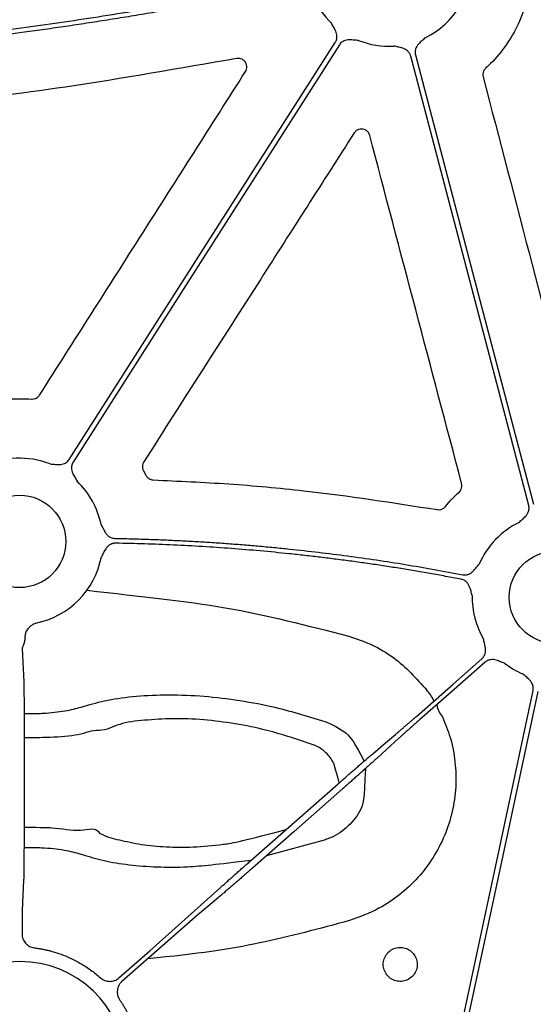
# Model space of a CAD drawing. Units: millimetres. Extents: x 585 to 4529, y 2889 to 3768.
# Drawn here: x 1038 to 1082, y 3217 to 3302 of the extents above; entities that cross this region are included whole.
import ezdxf

# ---------------------------------------------------------------- set-up
doc = ezdxf.new("R2010")
doc.units = ezdxf.units.MM
doc.header["$LTSCALE"] = 2
doc.layers.add('DUENN-18', color=10, linetype='Continuous')
doc.layers.add('SICHTBAR', color=10, linetype='Continuous')

msp = doc.modelspace()

# ---------------------------------------------------------------- linework, layer by layer
at = {"layer": 'DUENN-18'}
for p, q in [((1037.746, 3247.552), (1037.887, 3244.665)), ((1037.92, 3239.909), (1037.91, 3231.422)), ((1064.148, 3230.924), (1059.009, 3229.52)), ((1037.877, 3227.446), (1037.746, 3224.756)), ((1037.738, 3223.302), (1037.738, 3222.72))]:
    msp.add_line(p, q, dxfattribs=at)
at = {"layer": 'DUENN-18', "flags": 128}
for points in [[(1041.837, 3263.994), (1054.817, 3284.31), (1065.016, 3300.272)], [(1065.366, 3300.048), (1052.385, 3279.733), (1042.186, 3263.771)], [(1081.856, 3260.003), (1076.106, 3281.882), (1071.588, 3299.071)], [(1071.989, 3299.177), (1077.739, 3277.299), (1082.258, 3260.109)], [(1072.071, 3241.656), (1075.269, 3244.465), (1077.782, 3246.671)], [(1078.056, 3246.359), (1074.858, 3243.551), (1072.345, 3241.345)], [(1075.834, 3213.935), (1079.417, 3230.721), (1082.232, 3243.911)], [(1082.638, 3243.824), (1079.125, 3227.368), (1076.365, 3214.438)], [(1068.277, 3238.401), (1069.391, 3239.346), (1070.267, 3240.089)], [(1070.558, 3239.758), (1069.476, 3238.775), (1068.626, 3238.003)], [(1057.668, 3229.122), (1061.922, 3232.858), (1065.265, 3235.794)], [(1065.652, 3235.353), (1061.397, 3231.617), (1058.054, 3228.682)], [(1046.163, 3218.906), (1048.857, 3221.272), (1054.693, 3226.472)], [(1055.043, 3226.075), (1053.928, 3225.129), (1053.053, 3224.386)], [(1053.053, 3224.386), (1048.554, 3220.453), (1046.437, 3218.594)]]:
    msp.add_lwpolyline(points, dxfattribs=at)
at = {"layer": 'DUENN-18'}
for centre, radius, start, end in [((1069.672, 3307.173), 7.237, 295.85517, 2.20133), ((1069.672, 3307.173), 7.237, 203.46865, 226.29528), ((1069.672, 3307.173), 7.237, 248.55178, 273.59868), ((1037.53, 3256.869), 7.237, 68.55178, 116.39092), ((1037.53, 3256.869), 7.237, 11.68931, 46.29528), ((1084.173, 3252.007), 7.237, 115.85517, 156.40829), ((1037.53, 3256.869), 7.237, 281.12825, 349.42821), ((1084.173, 3252.007), 7.237, 178.66939, 210.15893), ((1084.173, 3252.007), 7.237, 232.41543, 246.82208), ((1069.774, 3241.039), 4.315, 27.178, 42.16005), ((1075.78, 3242.942), 1.957, 188.29036, 223.15021)]:
    msp.add_arc(centre, radius, start, end, dxfattribs=at)
for points, knots in [([(1013.703, 3299.261), (1014.262, 3299.292), (1015.382, 3299.353), (1017.064, 3299.457), (1018.751, 3299.571), (1020.444, 3299.697), (1022.143, 3299.832), (1023.847, 3299.978), (1025.556, 3300.135), (1027.271, 3300.302), (1028.992, 3300.48), (1030.718, 3300.669), (1032.449, 3300.868), (1034.186, 3301.078), (1035.928, 3301.298), (1038.203, 3301.598), (1041.016, 3301.993), (1044.371, 3302.498), (1047.749, 3303.043), (1051.151, 3303.625), (1054.575, 3304.247), (1058.023, 3304.905), (1060.326, 3305.373), (1061.483, 3305.608)], [0, 0, 0, 0, 0.0348033, 0.0697331, 0.1047907, 0.1399775, 0.1752945, 0.2107432, 0.2463247, 0.2820401, 0.3178909, 0.353878, 0.3900028, 0.4262662, 0.4626696, 0.4992141, 0.5689502, 0.6392761, 0.7101989, 0.7817258, 0.8538638, 0.9266196, 1, 1, 1, 1]), ([(1061.596, 3305.207), (1060.97, 3305.079), (1059.721, 3304.824), (1057.85, 3304.454), (1055.986, 3304.094), (1054.129, 3303.746), (1052.278, 3303.409), (1050.434, 3303.083), (1048.597, 3302.768), (1046.767, 3302.465), (1044.943, 3302.172), (1043.126, 3301.891), (1041.316, 3301.621), (1039.513, 3301.363), (1037.293, 3301.057), (1034.658, 3300.715), (1031.612, 3300.35), (1028.583, 3300.017), (1025.57, 3299.716), (1022.574, 3299.448), (1019.595, 3299.214), (1016.633, 3299.009), (1014.663, 3298.9), (1013.682, 3298.845)], [0, 0, 0, 0, 0.039605, 0.079028, 0.118269, 0.157329, 0.196209, 0.234911, 0.273436, 0.311784, 0.349956, 0.387955, 0.42578, 0.463434, 0.500916, 0.564756, 0.628167, 0.691156, 0.75373, 0.815895, 0.877657, 0.939023, 1, 1, 1, 1]), ([(1065.016, 3300.272), (1065.032, 3300.298), (1065.063, 3300.35), (1065.1, 3300.432), (1065.128, 3300.518), (1065.148, 3300.606), (1065.159, 3300.696), (1065.163, 3300.835), (1065.137, 3301.026), (1065.058, 3301.245), (1064.955, 3301.441), (1064.823, 3301.667), (1064.731, 3301.833), (1064.672, 3301.942)], [0, 0, 0, 0, 0.0504173, 0.1000823, 0.1494827, 0.1991142, 0.2494656, 0.301005, 0.4279041, 0.5665185, 0.6851206, 0.7950708, 1, 1, 1, 1]), ([(1067.026, 3300.438), (1066.903, 3300.446), (1066.713, 3300.459), (1066.453, 3300.484), (1066.232, 3300.495), (1066, 3300.475), (1065.786, 3300.409), (1065.612, 3300.313), (1065.472, 3300.195), (1065.401, 3300.098), (1065.366, 3300.048)], [0, 0, 0, 0, 0.205, 0.314988, 0.43363, 0.572017, 0.699233, 0.800924, 0.899866, 1, 1, 1, 1]), ([(1072.828, 3300.661), (1072.739, 3300.576), (1072.601, 3300.445), (1072.406, 3300.271), (1072.247, 3300.116), (1072.105, 3299.932), (1072.008, 3299.73), (1071.962, 3299.537), (1071.952, 3299.354), (1071.976, 3299.236), (1071.989, 3299.177)], [0, 0, 0, 0, 0.2049995, 0.3149875, 0.4336303, 0.5720165, 0.6992333, 0.8009239, 0.8998661, 1, 1, 1, 1]), ([(1071.588, 3299.071), (1071.579, 3299.101), (1071.562, 3299.159), (1071.526, 3299.242), (1071.483, 3299.32), (1071.431, 3299.395), (1071.372, 3299.464), (1071.274, 3299.561), (1071.115, 3299.672), (1070.901, 3299.762), (1070.686, 3299.819), (1070.431, 3299.875), (1070.247, 3299.921), (1070.127, 3299.951)], [0, 0, 0, 0, 0.050417, 0.100082, 0.149483, 0.199114, 0.249466, 0.301005, 0.427904, 0.566519, 0.685121, 0.795071, 1, 1, 1, 1]), ([(1040.177, 3263.605), (1040.3, 3263.596), (1040.489, 3263.584), (1040.75, 3263.558), (1040.971, 3263.547), (1041.203, 3263.567), (1041.417, 3263.633), (1041.59, 3263.73), (1041.731, 3263.847), (1041.801, 3263.945), (1041.837, 3263.994)], [0, 0, 0, 0, 0.205, 0.314988, 0.43363, 0.572017, 0.699233, 0.800924, 0.899866, 1, 1, 1, 1]), ([(1042.186, 3263.771), (1042.171, 3263.745), (1042.14, 3263.693), (1042.103, 3263.61), (1042.074, 3263.525), (1042.055, 3263.437), (1042.043, 3263.346), (1042.039, 3263.208), (1042.065, 3263.017), (1042.144, 3262.797), (1042.248, 3262.601), (1042.38, 3262.376), (1042.471, 3262.209), (1042.531, 3262.101)], [0, 0, 0, 0, 0.050417, 0.100082, 0.149483, 0.199114, 0.249466, 0.301005, 0.427904, 0.566519, 0.685121, 0.795071, 1, 1, 1, 1]), ([(1081.017, 3258.519), (1081.106, 3258.604), (1081.244, 3258.735), (1081.439, 3258.909), (1081.598, 3259.064), (1081.74, 3259.249), (1081.837, 3259.45), (1081.883, 3259.643), (1081.893, 3259.826), (1081.869, 3259.944), (1081.856, 3260.003)], [0, 0, 0, 0, 0.2049995, 0.3149875, 0.4336303, 0.5720165, 0.6992333, 0.8009239, 0.8998661, 1, 1, 1, 1]), ([(1044.617, 3258.335), (1044.648, 3258.279), (1044.708, 3258.171), (1044.795, 3258.002), (1044.883, 3257.826), (1044.989, 3257.632), (1045.128, 3257.445), (1045.296, 3257.298), (1045.469, 3257.201), (1045.643, 3257.142), (1045.763, 3257.134), (1045.823, 3257.129)], [0, 0, 0, 0, 0.106823, 0.205007, 0.314911, 0.433429, 0.571871, 0.698891, 0.80068, 0.899734, 1, 1, 1, 1]), ([(1045.883, 3256.713), (1045.852, 3256.713), (1045.792, 3256.712), (1045.702, 3256.7), (1045.615, 3256.68), (1045.529, 3256.651), (1045.446, 3256.613), (1045.326, 3256.544), (1045.177, 3256.421), (1045.031, 3256.239), (1044.918, 3256.048), (1044.797, 3255.816), (1044.704, 3255.649), (1044.644, 3255.541)], [0, 0, 0, 0, 0.050395, 0.100038, 0.149418, 0.199029, 0.24936, 0.30088, 0.427904, 0.56644, 0.685122, 0.795115, 1, 1, 1, 1]), ([(1045.823, 3257.129), (1046.285, 3257.12), (1047.209, 3257.102), (1048.594, 3257.061), (1049.978, 3257.01), (1051.362, 3256.948), (1052.746, 3256.875), (1054.129, 3256.791), (1055.512, 3256.697), (1056.894, 3256.591), (1058.275, 3256.474), (1059.656, 3256.347), (1061.419, 3256.17), (1063.563, 3255.931), (1066.085, 3255.613), (1068.601, 3255.259), (1071.111, 3254.867), (1073.615, 3254.442), (1075.28, 3254.129), (1076.112, 3253.972)], [0, 0, 0, 0, 0.0454526, 0.0908972, 0.1363365, 0.1817734, 0.2272107, 0.2726513, 0.3180979, 0.3635535, 0.4090207, 0.4545024, 0.5000015, 0.5833976, 0.6667454, 0.7500621, 0.8333651, 0.916672, 1, 1, 1, 1]), ([(1075.968, 3253.577), (1075.517, 3253.663), (1074.615, 3253.834), (1073.261, 3254.078), (1071.905, 3254.312), (1070.547, 3254.534), (1069.187, 3254.747), (1067.826, 3254.948), (1066.462, 3255.139), (1065.098, 3255.319), (1063.731, 3255.489), (1062.363, 3255.648), (1060.613, 3255.837), (1058.48, 3256.044), (1055.964, 3256.252), (1053.447, 3256.423), (1050.927, 3256.558), (1048.406, 3256.658), (1046.724, 3256.695), (1045.883, 3256.713)], [0, 0, 0, 0, 0.045453, 0.090897, 0.136337, 0.181774, 0.227211, 0.272652, 0.318099, 0.363554, 0.409021, 0.454503, 0.500002, 0.583397, 0.666744, 0.750061, 0.833365, 0.916672, 1, 1, 1, 1]), ([(1076.112, 3253.972), (1076.142, 3253.967), (1076.201, 3253.957), (1076.292, 3253.954), (1076.382, 3253.958), (1076.471, 3253.973), (1076.559, 3253.996), (1076.689, 3254.043), (1076.857, 3254.138), (1077.031, 3254.292), (1077.176, 3254.46), (1077.298, 3254.614), (1077.418, 3254.761), (1077.499, 3254.854), (1077.541, 3254.903)], [0, 0, 0, 0, 0.0504874, 0.100216, 0.1496743, 0.1993592, 0.2497604, 0.3013475, 0.4280525, 0.5667198, 0.6851969, 0.795064, 0.8930762, 1, 1, 1, 1]), ([(1076.938, 3252.175), (1076.901, 3252.293), (1076.845, 3252.475), (1076.774, 3252.727), (1076.703, 3252.937), (1076.599, 3253.146), (1076.459, 3253.32), (1076.304, 3253.446), (1076.143, 3253.533), (1076.026, 3253.562), (1075.968, 3253.577)], [0, 0, 0, 0, 0.2049551, 0.3149859, 0.4337087, 0.5720157, 0.6993579, 0.8010095, 0.8999101, 1, 1, 1, 1]), ([(1043.385, 3252.616), (1048.236, 3252.065), (1055.526, 3251.375), (1062.617, 3249.548), (1066.182, 3248.63)], [0, 0, 0, 0, 0.497218, 1, 1, 1, 1]), ([(1038.927, 3249.768), (1038.847, 3249.724), (1038.725, 3249.655), (1038.569, 3249.556), (1038.436, 3249.459), (1038.301, 3249.336), (1038.171, 3249.18), (1038.11, 3249.063), (1038.08, 3249.005)], [0, 0, 0, 0, 0.235684, 0.363217, 0.477727, 0.660612, 0.833244, 1, 1, 1, 1]), ([(1038.08, 3249.005), (1038.07, 3248.977), (1038.05, 3248.921), (1038.027, 3248.833), (1038.008, 3248.744), (1037.995, 3248.654), (1037.987, 3248.562), (1037.987, 3248.501), (1037.986, 3248.471)], [0, 0, 0, 0, 0.160549, 0.322678, 0.487063, 0.654346, 0.825135, 1, 1, 1, 1]), ([(1037.986, 3248.471), (1037.986, 3248.445), (1037.985, 3248.393), (1037.978, 3248.316), (1037.966, 3248.236), (1037.946, 3248.14), (1037.913, 3248.02), (1037.866, 3247.886), (1037.818, 3247.769), (1037.779, 3247.675), (1037.752, 3247.602), (1037.748, 3247.568), (1037.746, 3247.552)], [0, 0, 0, 0, 0.056138, 0.115925, 0.179516, 0.247036, 0.353176, 0.499745, 0.645713, 0.75322, 0.884266, 1, 1, 1, 1]), ([(1066.182, 3248.63), (1066.857, 3248.399), (1068.227, 3247.931), (1070.669, 3246.51), (1072.067, 3244.947), (1072.973, 3243.935)], [0, 0, 0, 0, 0.255059, 0.51751, 1, 1, 1, 1]), ([(1077.782, 3246.671), (1077.804, 3246.692), (1077.849, 3246.733), (1077.907, 3246.802), (1077.958, 3246.876), (1078.001, 3246.955), (1078.037, 3247.039), (1078.08, 3247.171), (1078.108, 3247.362), (1078.093, 3247.594), (1078.048, 3247.812), (1077.984, 3248.065), (1077.942, 3248.25), (1077.916, 3248.371)], [0, 0, 0, 0, 0.050417, 0.100082, 0.149483, 0.199114, 0.249466, 0.301005, 0.427904, 0.566519, 0.685121, 0.795071, 1, 1, 1, 1]), ([(1079.759, 3246.272), (1079.643, 3246.314), (1079.464, 3246.379), (1079.221, 3246.476), (1079.012, 3246.548), (1078.783, 3246.593), (1078.559, 3246.589), (1078.366, 3246.545), (1078.198, 3246.471), (1078.103, 3246.397), (1078.056, 3246.359)], [0, 0, 0, 0, 0.205, 0.314988, 0.43363, 0.572017, 0.699233, 0.800924, 0.899866, 1, 1, 1, 1]), ([(1037.887, 3244.665), (1037.887, 3244.645), (1037.889, 3244.605), (1037.891, 3244.53), (1037.893, 3244.442), (1037.895, 3244.341), (1037.897, 3244.226), (1037.899, 3244.095), (1037.901, 3243.949), (1037.903, 3243.787), (1037.905, 3243.608), (1037.907, 3243.413), (1037.909, 3243.202), (1037.911, 3242.973), (1037.913, 3242.729), (1037.914, 3242.468), (1037.916, 3242.192), (1037.917, 3241.901), (1037.918, 3241.595), (1037.919, 3241.277), (1037.92, 3240.948), (1037.92, 3240.608), (1037.92, 3240.26), (1037.92, 3240.027), (1037.92, 3239.909)], [0, 0, 0, 0, 0.0347761, 0.0705693, 0.1073797, 0.1452071, 0.1840517, 0.2239132, 0.2647917, 0.3066871, 0.3495993, 0.3935285, 0.4384745, 0.4844373, 0.5314169, 0.5794135, 0.6284269, 0.6784573, 0.7295046, 0.7815691, 0.8346508, 0.8887497, 0.9438661, 1, 1, 1, 1]), ([(1082.232, 3243.911), (1082.238, 3243.941), (1082.249, 3244), (1082.254, 3244.09), (1082.251, 3244.18), (1082.239, 3244.27), (1082.217, 3244.359), (1082.173, 3244.489), (1082.081, 3244.659), (1081.93, 3244.837), (1081.765, 3244.985), (1081.562, 3245.149), (1081.418, 3245.273), (1081.324, 3245.354)], [0, 0, 0, 0, 0.0504173, 0.1000823, 0.1494827, 0.1991142, 0.2494656, 0.301005, 0.4279041, 0.5665185, 0.6851206, 0.7950708, 1, 1, 1, 1]), ([(1037.917, 3241.897), (1039.296, 3241.91), (1040.119, 3241.956), (1041.546, 3242.101), (1043.157, 3242.529), (1044.822, 3243.043), (1047.324, 3243.41), (1050.123, 3243.566), (1053.155, 3243.478), (1056.297, 3243.128), (1059.992, 3242.464), (1062.559, 3241.685), (1064.099, 3241.217)], [0, 0, 0, 0, 0.015431, 0.087924, 0.159871, 0.273058, 0.386232, 0.500269, 0.614303, 0.724497, 0.834714, 1, 1, 1, 1]), ([(1063.163, 3239.157), (1061.805, 3239.617), (1059.547, 3240.383), (1056.28, 3241.044), (1053.507, 3241.393), (1050.827, 3241.495), (1048.371, 3241.322), (1046.104, 3241.079), (1045.14, 3240.434), (1044.443, 3240.434), (1044.443, 3240.434)], [0, 0, 0, 0, 0.197035, 0.327746, 0.458425, 0.593693, 0.728979, 0.86447, 0.999996, 1, 1, 1, 1]), ([(1064.099, 3241.217), (1064.759, 3240.927), (1065.952, 3240.403), (1066.712, 3239.347), (1067.522, 3237.757)], [0, 0, 0, 0, 0.553293, 1, 1, 1, 1]), ([(1074.352, 3241.604), (1074.591, 3241.014), (1075.104, 3239.752), (1075.491, 3237.692), (1075.559, 3235.515), (1075.246, 3233.356), (1074.583, 3231.278), (1073.573, 3229.345), (1072.259, 3227.602), (1070.664, 3226.118), (1068.683, 3224.774), (1067.123, 3224.213), (1066.247, 3223.898)], [0, 0, 0, 0, 0.086469, 0.184855, 0.283239, 0.381683, 0.480125, 0.57859, 0.677053, 0.775488, 0.873923, 1, 1, 1, 1]), ([(1070.267, 3240.089), (1070.294, 3240.112), (1070.349, 3240.159), (1070.438, 3240.235), (1070.531, 3240.315), (1070.628, 3240.399), (1070.728, 3240.485), (1070.832, 3240.575), (1070.939, 3240.668), (1071.048, 3240.762), (1071.159, 3240.859), (1071.271, 3240.956), (1071.385, 3241.055), (1071.499, 3241.155), (1071.614, 3241.256), (1071.729, 3241.356), (1071.844, 3241.457), (1071.958, 3241.557), (1072.034, 3241.623), (1072.071, 3241.656)], [0, 0, 0, 0, 0.063053, 0.125576, 0.187572, 0.249038, 0.309976, 0.370385, 0.430266, 0.489618, 0.548441, 0.606736, 0.664502, 0.72174, 0.778449, 0.834629, 0.890281, 0.945405, 1, 1, 1, 1]), ([(1072.345, 3241.345), (1072.302, 3241.307), (1072.216, 3241.231), (1072.087, 3241.118), (1071.957, 3241.003), (1071.827, 3240.889), (1071.698, 3240.775), (1071.57, 3240.661), (1071.443, 3240.549), (1071.319, 3240.438), (1071.197, 3240.33), (1071.078, 3240.225), (1070.963, 3240.122), (1070.853, 3240.024), (1070.748, 3239.93), (1070.649, 3239.84), (1070.588, 3239.785), (1070.558, 3239.758)], [0, 0, 0, 0, 0.061915, 0.124508, 0.18778, 0.251731, 0.316361, 0.38167, 0.447657, 0.514324, 0.581669, 0.649694, 0.718397, 0.787779, 0.857841, 0.928581, 1, 1, 1, 1]), ([(1044.443, 3240.434), (1044.443, 3240.434), (1043.801, 3240.434), (1042.768, 3239.96), (1040.754, 3239.85), (1039.54, 3239.794), (1037.919, 3239.779)], [0, 0, 0, 0, 0.0000065, 0.4200387, 0.8447324, 1, 1, 1, 1]), ([(1065.348, 3235.866), (1064.97, 3237.341), (1064.775, 3237.813), (1064.263, 3238.508), (1063.617, 3238.974), (1063.234, 3239.128), (1063.163, 3239.157)], [0, 0, 0, 0, 0.150938, 0.5496, 0.915884, 1, 1, 1, 1]), ([(1065.265, 3235.794), (1065.321, 3235.843), (1065.434, 3235.942), (1065.604, 3236.091), (1065.775, 3236.241), (1065.947, 3236.391), (1066.118, 3236.54), (1066.289, 3236.689), (1066.46, 3236.838), (1066.629, 3236.985), (1066.797, 3237.13), (1066.963, 3237.274), (1067.126, 3237.415), (1067.286, 3237.553), (1067.442, 3237.688), (1067.594, 3237.819), (1067.742, 3237.946), (1067.885, 3238.068), (1068.023, 3238.185), (1068.154, 3238.297), (1068.236, 3238.366), (1068.277, 3238.401)], [0, 0, 0, 0, 0.0488225, 0.0980681, 0.1477369, 0.1978288, 0.2483439, 0.2992822, 0.3506438, 0.4024286, 0.4546366, 0.5072679, 0.5603226, 0.6138005, 0.6677018, 0.7220264, 0.7767743, 0.8319456, 0.8875404, 0.9435585, 1, 1, 1, 1]), ([(1068.626, 3238.003), (1068.592, 3237.972), (1068.524, 3237.91), (1068.414, 3237.81), (1068.301, 3237.707), (1068.182, 3237.601), (1068.06, 3237.49), (1067.934, 3237.377), (1067.804, 3237.261), (1067.671, 3237.142), (1067.536, 3237.021), (1067.397, 3236.897), (1067.257, 3236.772), (1067.115, 3236.646), (1066.971, 3236.518), (1066.826, 3236.389), (1066.68, 3236.26), (1066.533, 3236.13), (1066.386, 3236), (1066.239, 3235.87), (1066.091, 3235.74), (1065.944, 3235.61), (1065.798, 3235.481), (1065.7, 3235.396), (1065.652, 3235.353)], [0, 0, 0, 0, 0.04877, 0.097224, 0.145363, 0.193185, 0.240692, 0.287883, 0.334758, 0.381318, 0.427561, 0.473489, 0.519102, 0.564398, 0.609379, 0.654044, 0.698393, 0.742427, 0.786145, 0.829547, 0.872634, 0.915405, 0.95786, 1, 1, 1, 1]), ([(1067.63, 3237.105), (1067.557, 3234.313), (1067.192, 3233.356), (1066.203, 3232.036), (1065.029, 3231.244), (1064.296, 3230.978), (1064.148, 3230.924)], [0.1187477, 0.1187477, 0.1187477, 0.1187477, 0.3165937, 0.6156308, 0.9220093, 1, 1, 1, 1]), ([(1037.911, 3232.01), (1039.585, 3232.003), (1040.898, 3231.976), (1042.735, 3231.552), (1044.205, 3232.055), (1044.489, 3231.487), (1044.489, 3231.487)], [0, 0, 0, 0, 0.176718, 0.612828, 0.999986, 1, 1, 1, 1]), ([(1044.489, 3231.487), (1044.489, 3231.487), (1044.519, 3231.487), (1045.073, 3231.16), (1046.148, 3230.931), (1048.083, 3230.482), (1050.249, 3230.283), (1052.645, 3230.262), (1054.981, 3230.463), (1056.514, 3230.706), (1060.733, 3231.814)], [0, 0, 0, 0, 0.000004, 0.0119341, 0.1762679, 0.3405255, 0.4992947, 0.6580036, 0.8242155, 0.9414354, 0.9414354, 0.9414354, 0.9414354]), ([(1037.91, 3231.422), (1037.91, 3231.349), (1037.91, 3231.204), (1037.91, 3230.99), (1037.91, 3230.78), (1037.909, 3230.576), (1037.908, 3230.376), (1037.908, 3230.183), (1037.907, 3229.995), (1037.906, 3229.813), (1037.905, 3229.638), (1037.904, 3229.469), (1037.903, 3229.307), (1037.902, 3229.151), (1037.901, 3229.003), (1037.899, 3228.861), (1037.898, 3228.727), (1037.897, 3228.599), (1037.896, 3228.478), (1037.894, 3228.364), (1037.893, 3228.256), (1037.892, 3228.155), (1037.89, 3228.061), (1037.889, 3227.973), (1037.887, 3227.892), (1037.886, 3227.816), (1037.885, 3227.747), (1037.883, 3227.683), (1037.882, 3227.625), (1037.881, 3227.573), (1037.88, 3227.526), (1037.878, 3227.483), (1037.878, 3227.458), (1037.877, 3227.446)], [0, 0, 0, 0, 0.039753, 0.079006, 0.117759, 0.156012, 0.193766, 0.231019, 0.267773, 0.304028, 0.339782, 0.375037, 0.409793, 0.444049, 0.477805, 0.511062, 0.543819, 0.576077, 0.607835, 0.639093, 0.669852, 0.700112, 0.729872, 0.759133, 0.787894, 0.816155, 0.843917, 0.87118, 0.897943, 0.924206, 0.94997, 0.975235, 1, 1, 1, 1]), ([(1057.668, 3229.122), (1054.682, 3228.758), (1052.427, 3228.498), (1049.453, 3228.506), (1047.002, 3228.693), (1044.801, 3229.059), (1043.214, 3229.544), (1041.723, 3229.994), (1040.224, 3230.162), (1039.328, 3230.215), (1037.908, 3230.23)], [0, 0, 0, 0, 0.1906912, 0.3318787, 0.4730989, 0.6178201, 0.7625877, 0.8667282, 0.9724248, 1, 1, 1, 1]), ([(1054.693, 3226.472), (1054.727, 3226.504), (1054.796, 3226.566), (1054.905, 3226.665), (1055.019, 3226.768), (1055.137, 3226.875), (1055.259, 3226.985), (1055.386, 3227.098), (1055.515, 3227.215), (1055.648, 3227.334), (1055.784, 3227.455), (1055.922, 3227.578), (1056.062, 3227.703), (1056.205, 3227.83), (1056.348, 3227.957), (1056.493, 3228.086), (1056.639, 3228.215), (1056.786, 3228.345), (1056.933, 3228.475), (1057.081, 3228.606), (1057.228, 3228.736), (1057.375, 3228.865), (1057.522, 3228.994), (1057.619, 3229.079), (1057.668, 3229.122)], [0, 0, 0, 0, 0.04877, 0.097224, 0.145363, 0.193185, 0.240692, 0.287883, 0.334758, 0.381318, 0.427561, 0.473489, 0.519102, 0.564398, 0.609379, 0.654044, 0.698393, 0.742427, 0.786145, 0.829547, 0.872634, 0.915405, 0.95786, 1, 1, 1, 1]), ([(1058.054, 3228.682), (1057.998, 3228.632), (1057.885, 3228.533), (1057.715, 3228.384), (1057.544, 3228.235), (1057.373, 3228.085), (1057.201, 3227.935), (1057.03, 3227.786), (1056.859, 3227.638), (1056.69, 3227.49), (1056.523, 3227.345), (1056.357, 3227.202), (1056.194, 3227.061), (1056.034, 3226.922), (1055.877, 3226.788), (1055.725, 3226.657), (1055.577, 3226.53), (1055.434, 3226.408), (1055.297, 3226.29), (1055.165, 3226.178), (1055.084, 3226.109), (1055.043, 3226.075)], [0, 0, 0, 0, 0.048823, 0.098068, 0.147737, 0.197829, 0.248344, 0.299282, 0.350644, 0.402429, 0.454637, 0.507268, 0.560323, 0.613801, 0.667702, 0.722026, 0.776774, 0.831946, 0.88754, 0.943558, 1, 1, 1, 1]), ([(1037.746, 3224.757), (1037.746, 3224.745), (1037.745, 3224.721), (1037.744, 3224.673), (1037.744, 3224.618), (1037.743, 3224.556), (1037.742, 3224.488), (1037.741, 3224.414), (1037.741, 3224.336), (1037.74, 3224.254), (1037.74, 3224.169), (1037.739, 3224.082), (1037.739, 3223.993), (1037.739, 3223.904), (1037.738, 3223.815), (1037.738, 3223.726), (1037.738, 3223.638), (1037.738, 3223.551), (1037.738, 3223.466), (1037.738, 3223.383), (1037.738, 3223.328), (1037.738, 3223.302)], [0, 0, 0, 0, 0.064341, 0.127382, 0.189121, 0.24956, 0.308698, 0.366534, 0.42307, 0.478304, 0.532237, 0.584869, 0.6362, 0.68623, 0.734958, 0.782385, 0.828511, 0.873335, 0.916858, 0.95908, 1, 1, 1, 1]), ([(1066.247, 3223.898), (1063.651, 3223.195), (1058.442, 3221.785), (1053.104, 3221), (1048.69, 3220.573)], [0, 0, 0, 0, 0.498439, 1, 1, 1, 1]), ([(1037.738, 3222.72), (1037.739, 3222.683), (1037.741, 3222.611), (1037.756, 3222.503), (1037.78, 3222.397), (1037.825, 3222.259), (1037.905, 3222.094), (1038.035, 3221.917), (1038.195, 3221.766), (1038.38, 3221.647), (1038.583, 3221.561), (1038.726, 3221.536), (1038.798, 3221.523)], [0, 0, 0, 0, 0.062598, 0.124595, 0.186496, 0.248809, 0.373986, 0.499469, 0.624706, 0.750253, 0.874798, 1, 1, 1, 1]), ([(1038.798, 3221.523), (1038.905, 3221.509), (1039.117, 3221.482), (1039.434, 3221.428), (1039.749, 3221.365), (1040.062, 3221.293), (1040.529, 3221.17), (1041.141, 3220.973), (1041.886, 3220.67), (1042.605, 3220.311), (1043.218, 3219.944), (1043.733, 3219.589), (1044.16, 3219.264), (1044.429, 3219.03), (1044.564, 3218.913)], [0, 0, 0, 0, 0.049991, 0.099943, 0.149904, 0.199918, 0.250033, 0.375097, 0.500008, 0.624835, 0.749983, 0.833407, 0.916674, 1, 1, 1, 1]), ([(1044.564, 3218.913), (1044.592, 3218.889), (1044.647, 3218.842), (1044.738, 3218.782), (1044.833, 3218.729), (1044.966, 3218.671), (1045.142, 3218.62), (1045.361, 3218.6), (1045.581, 3218.618), (1045.792, 3218.677), (1045.992, 3218.77), (1046.106, 3218.86), (1046.163, 3218.906)], [0, 0, 0, 0, 0.062647, 0.1247, 0.186665, 0.24905, 0.374228, 0.499711, 0.62495, 0.750498, 0.874905, 1, 1, 1, 1]), ([(1046.437, 3218.594), (1046.41, 3218.569), (1046.357, 3218.52), (1046.286, 3218.437), (1046.222, 3218.35), (1046.148, 3218.224), (1046.077, 3218.056), (1046.03, 3217.841), (1046.022, 3217.621), (1046.055, 3217.404), (1046.123, 3217.194), (1046.199, 3217.07), (1046.237, 3217.008)], [0, 0, 0, 0, 0.062597, 0.124593, 0.186493, 0.248804, 0.373984, 0.499468, 0.624707, 0.750255, 0.8748, 1, 1, 1, 1]), ([(1046.237, 3217.008), (1046.291, 3216.927), (1046.399, 3216.767), (1046.553, 3216.521), (1046.7, 3216.271), (1046.84, 3216.017), (1046.973, 3215.759), (1047.141, 3215.41), (1047.332, 3214.965), (1047.535, 3214.421), (1047.644, 3214.05), (1047.698, 3213.865)], [0, 0, 0, 0, 0.083329, 0.166577, 0.249807, 0.333083, 0.416468, 0.500023, 0.666879, 0.833369, 1, 1, 1, 1])]:
    msp.add_open_spline(points, degree=3, knots=knots, dxfattribs=at)
at = {"layer": 'SICHTBAR'}
msp.add_line((1048.312, 3263.015), (1048.525, 3262.622), dxfattribs=at)
for centre in [(1037.53, 3256.869), (1084.173, 3252.007)]:
    msp.add_circle(centre, 4.017, dxfattribs=at)
msp.add_arc((1037.53, 3211.049), 9.286, 3.03829, 176.96171, dxfattribs=at)
for points, knots in [([(1081.75, 3304.105), (1081.509, 3303.34), (1081.059, 3301.914), (1079.927, 3300.012), (1078.908, 3298.772), (1078.249, 3298.148), (1078.105, 3298.013)], [0, 0, 0, 0, 0.333596, 0.621519, 0.91779, 1, 1, 1, 1]), ([(1056.419, 3298.871), (1051.462, 3297.998), (1042.5, 3296.421), (1029.426, 3294.773), (1021.312, 3294.149), (1017.252, 3293.837)], [0, 0, 0, 0, 0.382177, 0.690851, 1, 1, 1, 1]), ([(1057.195, 3297.727), (1057.23, 3297.794), (1057.304, 3297.936), (1057.325, 3298.184), (1057.266, 3298.434), (1057.126, 3298.651), (1056.921, 3298.807), (1056.675, 3298.893), (1056.505, 3298.878), (1056.419, 3298.871)], [0, 0, 0, 0, 0.1285759, 0.2732292, 0.4179754, 0.5630598, 0.7085355, 0.8542663, 1, 1, 1, 1]), ([(1039.264, 3269.593), (1042.252, 3274.282), (1048.228, 3283.66), (1054.206, 3293.038), (1057.195, 3297.727)], [0, 0, 0, 0, 0.5, 1, 1, 1, 1]), ([(1078.105, 3298.013), (1078.092, 3298), (1078.019, 3297.929), (1077.915, 3297.77), (1077.846, 3297.52), (1077.873, 3297.352), (1077.886, 3297.268)], [0, 0, 0, 0, 0.066587, 0.377825, 0.688898, 1, 1, 1, 1]), ([(1077.886, 3297.268), (1079.308, 3291.831), (1082.152, 3280.956), (1084.994, 3270.081), (1086.415, 3264.644)], [0, 0, 0, 0, 0.499999, 1, 1, 1, 1]), ([(1068.014, 3292.175), (1067.989, 3292.243), (1067.936, 3292.392), (1067.771, 3292.576), (1067.549, 3292.704), (1067.295, 3292.75), (1067.041, 3292.709), (1066.81, 3292.589), (1066.705, 3292.455), (1066.652, 3292.388)], [0, 0, 0, 0, 0.1253509, 0.2709175, 0.4164311, 0.5620481, 0.7079134, 0.8539646, 1, 1, 1, 1]), ([(1066.652, 3292.388), (1063.941, 3288.155), (1059.532, 3281.272), (1053.426, 3271.741), (1050.03, 3266.442), (1048.333, 3263.792)], [0, 0, 0, 0, 0.444027, 0.722013, 1, 1, 1, 1]), ([(1076.014, 3261.908), (1074.68, 3266.952), (1072.013, 3277.04), (1069.347, 3287.13), (1068.014, 3292.175)], [0, 0, 0, 0, 0.499999, 1, 1, 1, 1]), ([(1038.566, 3269.248), (1038.585, 3269.247), (1038.688, 3269.24), (1038.876, 3269.273), (1039.106, 3269.392), (1039.211, 3269.526), (1039.264, 3269.593)], [0, 0, 0, 0, 0.0693233, 0.3793049, 0.6896621, 1, 1, 1, 1]), ([(1035.432, 3269.112), (1035.831, 3269.171), (1036.869, 3269.323), (1037.919, 3269.276), (1038.566, 3269.248)], [0, 0, 0, 0, 0.38372, 1, 1, 1, 1]), ([(1048.333, 3263.792), (1048.323, 3263.776), (1048.269, 3263.688), (1048.21, 3263.507), (1048.208, 3263.248), (1048.277, 3263.092), (1048.312, 3263.015)], [0, 0, 0, 0, 0.068731, 0.379285, 0.689653, 1, 1, 1, 1]), ([(1048.525, 3262.622), (1048.53, 3262.613), (1048.575, 3262.529), (1048.693, 3262.389), (1048.913, 3262.252), (1049.081, 3262.229), (1049.166, 3262.218)], [0, 0, 0, 0, 0.042016, 0.361379, 0.680684, 1, 1, 1, 1]), ([(1049.166, 3262.218), (1051.356, 3262.117), (1055.737, 3261.914), (1064.001, 3261.175), (1070.03, 3260.237), (1073.891, 3259.637)], [0, 0, 0, 0, 0.264437, 0.528875, 1, 1, 1, 1]), ([(1075.795, 3261.161), (1075.808, 3261.173), (1075.883, 3261.245), (1075.986, 3261.405), (1076.055, 3261.655), (1076.027, 3261.824), (1076.014, 3261.908)], [0, 0, 0, 0, 0.068179, 0.378554, 0.689277, 1, 1, 1, 1]), ([(1074.602, 3259.9), (1074.789, 3260.12), (1075.164, 3260.561), (1075.584, 3260.961), (1075.795, 3261.161)], [0, 0, 0, 0, 0.498754, 1, 1, 1, 1]), ([(1073.891, 3259.637), (1073.902, 3259.635), (1073.996, 3259.62), (1074.178, 3259.628), (1074.421, 3259.72), (1074.541, 3259.84), (1074.602, 3259.9)], [0, 0, 0, 0, 0.041741, 0.360943, 0.680488, 1, 1, 1, 1]), ([(1071.715, 3221.131), (1071.59, 3221.234), (1071.336, 3221.443), (1070.849, 3221.58), (1070.346, 3221.557), (1069.876, 3221.367), (1069.496, 3221.032), (1069.249, 3220.59), (1069.161, 3220.091), (1069.244, 3219.592), (1069.458, 3219.203), (1069.764, 3218.891), (1070.148, 3218.67), (1070.645, 3218.577), (1071.146, 3218.654), (1071.592, 3218.893), (1071.935, 3219.266), (1072.135, 3219.732), (1072.167, 3220.235), (1072.038, 3220.735), (1071.823, 3220.998), (1071.715, 3221.131)], [0, 0, 0, 0, 0.05204, 0.105652, 0.159282, 0.212949, 0.266656, 0.3204, 0.374147, 0.427883, 0.48162, 0.515149, 0.568791, 0.622429, 0.676092, 0.729795, 0.783535, 0.837289, 0.891034, 0.944746, 1, 1, 1, 1])]:
    msp.add_open_spline(points, degree=3, knots=knots, dxfattribs=at)

doc.saveas('drawing.dxf')
